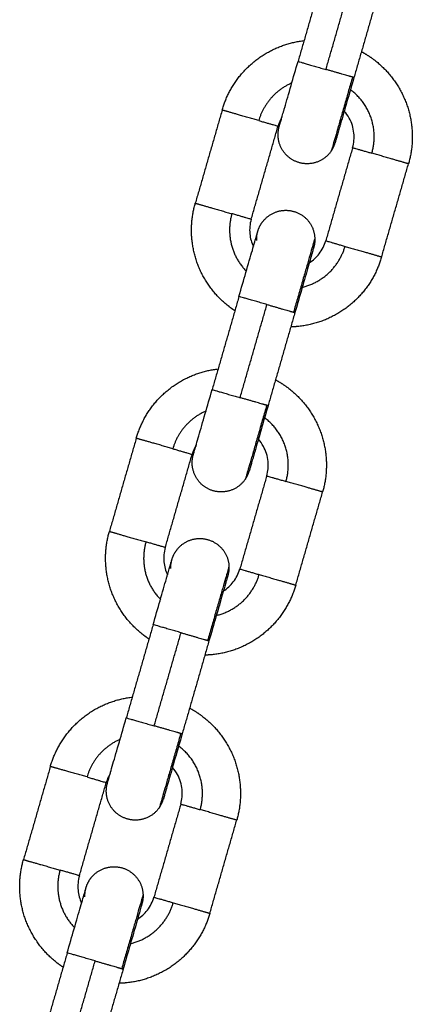
# Model space of a CAD drawing. Units: millimetres. Extents: x 101.3 to 113.2, y 1463 to 1475.7.
# Drawn here: x 105.7 to 105.7, y 1472.3 to 1472.4 of the extents above; entities that cross this region are included whole.
import ezdxf

# ---------------------------------------------------------------- set-up
doc = ezdxf.new("R2010")
doc.units = ezdxf.units.MM

# ---------------------------------------------------------------- blocks, each defined once
blk = doc.blocks.new('g404 opsi')
for points, degree in [([(13.15426, 4.26708), (13.15288, 4.26228), (13.15149, 4.25747)], 2), ([(13.15437, 4.25664), (13.15576, 4.26144), (13.15714, 4.26625)], 2), ([(13.16003, 4.26542), (13.15864, 4.26061), (13.15726, 4.25581)], 2), ([(13.14367, 4.25245), (13.14228, 4.24765), (13.1409, 4.24285)], 2), ([(13.14983, 4.25172), (13.14966, 4.25143), (13.14953, 4.25112), (13.14943, 4.25079)], 3), ([(13.14666, 4.24118), (13.14805, 4.24599), (13.14943, 4.25079)], 2), ([(13.15712, 4.24857), (13.15573, 4.24377), (13.15435, 4.23897)], 2), ([(13.16011, 4.2373), (13.1615, 4.24211), (13.16288, 4.24691)], 2), ([(13.1454, 4.23322), (13.14402, 4.22842), (13.14263, 4.22361)], 2), ([(13.14552, 4.22278), (13.1469, 4.22758), (13.14829, 4.23239)], 2), ([(13.15117, 4.23156), (13.14978, 4.22675), (13.1484, 4.22195)], 2), ([(13.13481, 4.21859), (13.13342, 4.21379), (13.13204, 4.20899)], 2), ([(13.14097, 4.21786), (13.1408, 4.21757), (13.14067, 4.21726), (13.14057, 4.21693)], 3), ([(13.1378, 4.20732), (13.13919, 4.21213), (13.14057, 4.21693)], 2), ([(13.14826, 4.21471), (13.14688, 4.20991), (13.14549, 4.20511)], 2), ([(13.15126, 4.20344), (13.15264, 4.20825), (13.15403, 4.21305)], 2), ([(13.13655, 4.19936), (13.13516, 4.19455), (13.13378, 4.18975)], 2), ([(13.13666, 4.18892), (13.13804, 4.19372), (13.13943, 4.19853)], 2), ([(13.14231, 4.1977), (13.14093, 4.19289), (13.13954, 4.18809)], 2), ([(13.12595, 4.18473), (13.12457, 4.17993), (13.12318, 4.17512)], 2), ([(13.13212, 4.184), (13.13195, 4.18371), (13.13181, 4.1834), (13.13172, 4.18307)], 3), ([(13.12895, 4.17346), (13.13033, 4.17827), (13.13172, 4.18307)], 2), ([(13.1394, 4.18085), (13.13802, 4.17605), (13.13663, 4.17125)], 2), ([(13.1424, 4.16958), (13.14378, 4.17439), (13.14517, 4.17919)], 2), ([(13.12769, 4.1655), (13.1263, 4.16069), (13.12492, 4.15589)], 2), ([(13.1278, 4.15506), (13.12919, 4.15986), (13.13057, 4.16467)], 2), ([(13.13346, 4.16384), (13.13207, 4.15903), (13.13068, 4.15423)], 2)]:
    blk.add_open_spline(points, degree=degree)
for points, weights, knots in [([(13.14367, 4.25245), (13.14419, 4.25429), (13.14536, 4.2558), (13.14663, 4.25744), (13.14844, 4.25844), (13.15016, 4.25939), (13.15211, 4.25962)], [0.902750339224, 0.836647976064, 0.803596794484, 0.770545612904, 0.770545612904, 0.770545612904, 0.800243487727], [0, 0, 0, 3.791949, 3.791949, 7.90479, 7.90479, 11.803412, 11.803412, 11.803412]), ([(13.15803, 4.25848), (13.15874, 4.2581), (13.15939, 4.2576), (13.16103, 4.25633), (13.16203, 4.25452), (13.16303, 4.25271), (13.16323, 4.25064), (13.16341, 4.24874), (13.16288, 4.24691)], [0.836942975374, 0.817391224048, 0.803596794484, 0.770545612904, 0.770545612904, 0.770545612904, 0.803596794484, 0.836647976064, 0.902750339224], [18.0189, 18.0189, 18.0189, 19.601529, 19.601529, 23.714371, 23.714371, 27.827212, 27.827212, 31.619161, 31.619161, 31.619161]), ([(13.14744, 4.25137), (13.14604, 4.25177), (13.14485, 4.25211), (13.14367, 4.25245), (13.14367, 4.25245)], [1, 0.891006524188, 1, 0.891006524188, 1], [0, 0, 0, 3.057153, 3.057153, 6.114305, 6.114305, 6.114305]), ([(13.15492, 4.24823), (13.15422, 4.2472), (13.153, 4.24697), (13.15178, 4.24673), (13.15075, 4.24743), (13.14972, 4.24813), (13.14949, 4.24935), (13.14935, 4.25005), (13.14955, 4.25075)], [1, 0.853553390593, 0.853553390593, 0.853553390593, 1, 0.853553390593, 0.853553390593, 0.853553390593, 0.902750339224], [0, 0, 0, 2.485281, 2.485281, 4.970563, 4.970563, 7.455844, 7.455844, 8.896317, 8.896317, 8.896317]), ([(13.16288, 4.24691), (13.16288, 4.24691), (13.16169, 4.24725), (13.16051, 4.2476), (13.15911, 4.248)], [1, 0.891006524188, 1, 0.891006524188, 1], [0, 0, 0, 3.057153, 3.057153, 6.114305, 6.114305, 6.114305]), ([(13.14498, 4.23174), (13.14468, 4.23194), (13.14439, 4.23216), (13.14275, 4.23343), (13.14175, 4.23524), (13.14075, 4.23705), (13.14055, 4.23911), (13.14037, 4.24101), (13.1409, 4.24285)], [0.816831832858, 0.809658453, 0.803596794484, 0.770545612904, 0.770545612904, 0.770545612904, 0.803596794484, 0.836647976064, 0.902750339224], [18.906078, 18.906078, 18.906078, 19.601529, 19.601529, 23.714371, 23.714371, 27.827212, 27.827212, 31.619161, 31.619161, 31.619161]), ([(13.1409, 4.24285), (13.1409, 4.24285), (13.14208, 4.2425), (13.14327, 4.24216), (13.14467, 4.24176)], [1, 0.891006524188, 1, 0.891006524188, 1], [0, 0, 0, 3.057153, 3.057153, 6.114305, 6.114305, 6.114305]), ([(13.14734, 4.23995), (13.14754, 4.24064), (13.14804, 4.24116), (13.14888, 4.24207), (13.15013, 4.24211), (13.15137, 4.24215), (13.15228, 4.24131), (13.15318, 4.24046), (13.15322, 4.23921)], [0.902750339224, 0.853553390593, 0.853553390593, 0.853553390593, 1, 0.853553390593, 0.853553390593, 0.853553390593, 1], [0, 0, 0, 1.440473, 1.440473, 3.925754, 3.925754, 6.411035, 6.411035, 8.896317, 8.896317, 8.896317]), ([(13.15634, 4.23839), (13.15774, 4.23799), (13.15892, 4.23765), (13.16011, 4.2373), (13.16011, 4.2373)], [1, 0.891006524188, 1, 0.891006524188, 1], [0, 0, 0, 3.057153, 3.057153, 6.114305, 6.114305, 6.114305]), ([(13.16011, 4.2373), (13.15958, 4.23547), (13.15842, 4.23396), (13.15715, 4.23232), (13.15534, 4.23132), (13.15353, 4.23032), (13.15146, 4.23012), (13.1511, 4.23009), (13.15074, 4.23008)], [0.902750339224, 0.836647976064, 0.803596794484, 0.770545612904, 0.770545612904, 0.770545612904, 0.803596794484, 0.809658449186, 0.816831823832], [0, 0, 0, 3.791949, 3.791949, 7.90479, 7.90479, 12.017632, 12.017632, 12.713083, 12.713083, 12.713083]), ([(13.13481, 4.21859), (13.13534, 4.22043), (13.1365, 4.22194), (13.13777, 4.22358), (13.13958, 4.22458), (13.1413, 4.22553), (13.14325, 4.22575)], [0.902750339224, 0.836647976064, 0.803596794484, 0.770545612904, 0.770545612904, 0.770545612904, 0.8002434515], [0, 0, 0, 3.791949, 3.791949, 7.90479, 7.90479, 11.80341, 11.80341, 11.80341]), ([(13.14917, 4.22462), (13.14989, 4.22423), (13.15053, 4.22374), (13.15217, 4.22247), (13.15317, 4.22066), (13.15417, 4.21884), (13.15437, 4.21678), (13.15455, 4.21488), (13.15403, 4.21305)], [0.836942879835, 0.817391190345, 0.803596794484, 0.770545612904, 0.770545612904, 0.770545612904, 0.803596794484, 0.836647976064, 0.902750339224], [18.018904, 18.018904, 18.018904, 19.601529, 19.601529, 23.714371, 23.714371, 27.827212, 27.827212, 31.619161, 31.619161, 31.619161]), ([(13.13858, 4.21751), (13.13719, 4.21791), (13.136, 4.21825), (13.13481, 4.21859), (13.13481, 4.21859)], [1, 0.891006524188, 1, 0.891006524188, 1], [0, 0, 0, 3.057153, 3.057153, 6.114305, 6.114305, 6.114305]), ([(13.14606, 4.21437), (13.14536, 4.21334), (13.14414, 4.21311), (13.14292, 4.21287), (13.14189, 4.21357), (13.14087, 4.21427), (13.14063, 4.21549), (13.14049, 4.21619), (13.14069, 4.21689)], [1, 0.853553390593, 0.853553390593, 0.853553390593, 1, 0.853553390593, 0.853553390593, 0.853553390593, 0.902750339224], [0, 0, 0, 2.485281, 2.485281, 4.970563, 4.970563, 7.455844, 7.455844, 8.896317, 8.896317, 8.896317]), ([(13.15403, 4.21305), (13.15403, 4.21305), (13.15284, 4.21339), (13.15165, 4.21374), (13.15025, 4.21414)], [1, 0.891006524188, 1, 0.891006524188, 1], [0, 0, 0, 3.057153, 3.057153, 6.114305, 6.114305, 6.114305]), ([(13.13612, 4.19788), (13.13582, 4.19808), (13.13553, 4.1983), (13.13389, 4.19957), (13.13289, 4.20138), (13.13189, 4.20319), (13.13169, 4.20525), (13.13151, 4.20715), (13.13204, 4.20899)], [0.816831832858, 0.809658453, 0.803596794484, 0.770545612904, 0.770545612904, 0.770545612904, 0.803596794484, 0.836647976064, 0.902750339224], [18.906078, 18.906078, 18.906078, 19.601529, 19.601529, 23.714371, 23.714371, 27.827212, 27.827212, 31.619161, 31.619161, 31.619161]), ([(13.13204, 4.20899), (13.13204, 4.20899), (13.13323, 4.20864), (13.13441, 4.2083), (13.13581, 4.2079)], [1, 0.891006524188, 1, 0.891006524188, 1], [0, 0, 0, 3.057153, 3.057153, 6.114305, 6.114305, 6.114305]), ([(13.13849, 4.20608), (13.13869, 4.20678), (13.13918, 4.2073), (13.14003, 4.20821), (13.14127, 4.20825), (13.14251, 4.20829), (13.14342, 4.20744), (13.14433, 4.2066), (13.14437, 4.20535)], [0.902750339224, 0.853553390593, 0.853553390593, 0.853553390593, 1, 0.853553390593, 0.853553390593, 0.853553390593, 1], [0, 0, 0, 1.440473, 1.440473, 3.925754, 3.925754, 6.411035, 6.411035, 8.896317, 8.896317, 8.896317]), ([(13.14748, 4.20453), (13.14888, 4.20413), (13.15007, 4.20379), (13.15126, 4.20344), (13.15126, 4.20344)], [1, 0.891006524188, 1, 0.891006524188, 1], [0, 0, 0, 3.057153, 3.057153, 6.114305, 6.114305, 6.114305]), ([(13.15126, 4.20344), (13.15073, 4.20161), (13.14956, 4.2001), (13.14829, 4.19846), (13.14648, 4.19746), (13.14467, 4.19646), (13.14261, 4.19626), (13.14225, 4.19623), (13.14189, 4.19622)], [0.902750339224, 0.836647976064, 0.803596794484, 0.770545612904, 0.770545612904, 0.770545612904, 0.803596794484, 0.809658422567, 0.81683176083], [0, 0, 0, 3.791949, 3.791949, 7.90479, 7.90479, 12.017632, 12.017632, 12.71308, 12.71308, 12.71308]), ([(13.12595, 4.18473), (13.12648, 4.18657), (13.12765, 4.18808), (13.12891, 4.18971), (13.13073, 4.19072), (13.13244, 4.19166), (13.13439, 4.19189)], [0.902750339224, 0.836647976064, 0.803596794484, 0.770545612904, 0.770545612904, 0.770545612904, 0.800243467702], [0, 0, 0, 3.791949, 3.791949, 7.90479, 7.90479, 11.803411, 11.803411, 11.803411]), ([(13.14031, 4.19076), (13.14103, 4.19037), (13.14167, 4.18988), (13.14331, 4.18861), (13.14431, 4.1868), (13.14532, 4.18498), (13.14551, 4.18292), (13.1457, 4.18102), (13.14517, 4.17919)], [0.836942975374, 0.817391224048, 0.803596794484, 0.770545612904, 0.770545612904, 0.770545612904, 0.803596794484, 0.836647976064, 0.902750339224], [18.0189, 18.0189, 18.0189, 19.601529, 19.601529, 23.714371, 23.714371, 27.827212, 27.827212, 31.619161, 31.619161, 31.619161]), ([(13.12973, 4.18365), (13.12833, 4.18405), (13.12714, 4.18439), (13.12595, 4.18473), (13.12595, 4.18473)], [1, 0.891006524188, 1, 0.891006524188, 1], [0, 0, 0, 3.057153, 3.057153, 6.114305, 6.114305, 6.114305]), ([(13.1372, 4.18051), (13.13651, 4.17948), (13.13529, 4.17925), (13.13407, 4.17901), (13.13304, 4.17971), (13.13201, 4.18041), (13.13177, 4.18163), (13.13164, 4.18233), (13.13184, 4.18302)], [1, 0.853553390593, 0.853553390593, 0.853553390593, 1, 0.853553390593, 0.853553390593, 0.853553390593, 0.902750339224], [0, 0, 0, 2.485281, 2.485281, 4.970563, 4.970563, 7.455844, 7.455844, 8.896317, 8.896317, 8.896317]), ([(13.14517, 4.17919), (13.14517, 4.17919), (13.14398, 4.17953), (13.14279, 4.17988), (13.1414, 4.18028)], [1, 0.891006524188, 1, 0.891006524188, 1], [0, 0, 0, 3.057153, 3.057153, 6.114305, 6.114305, 6.114305]), ([(13.12726, 4.16402), (13.12696, 4.16422), (13.12668, 4.16444), (13.12504, 4.16571), (13.12404, 4.16752), (13.12303, 4.16933), (13.12284, 4.17139), (13.12265, 4.17329), (13.12318, 4.17512)], [0.816831832858, 0.809658453, 0.803596794484, 0.770545612904, 0.770545612904, 0.770545612904, 0.803596794484, 0.836647976064, 0.902750339224], [18.906078, 18.906078, 18.906078, 19.601529, 19.601529, 23.714371, 23.714371, 27.827212, 27.827212, 31.619161, 31.619161, 31.619161]), ([(13.12318, 4.17512), (13.12318, 4.17512), (13.12437, 4.17478), (13.12556, 4.17444), (13.12695, 4.17404)], [1, 0.891006524188, 1, 0.891006524188, 1], [0, 0, 0, 3.057153, 3.057153, 6.114305, 6.114305, 6.114305]), ([(13.12963, 4.17222), (13.12983, 4.17292), (13.13032, 4.17344), (13.13117, 4.17435), (13.13241, 4.17439), (13.13365, 4.17443), (13.13456, 4.17358), (13.13547, 4.17273), (13.13551, 4.17149)], [0.902750339224, 0.853553390593, 0.853553390593, 0.853553390593, 1, 0.853553390593, 0.853553390593, 0.853553390593, 1], [0, 0, 0, 1.440473, 1.440473, 3.925754, 3.925754, 6.411035, 6.411035, 8.896317, 8.896317, 8.896317]), ([(13.13862, 4.17067), (13.14002, 4.17027), (13.14121, 4.16993), (13.1424, 4.16958), (13.1424, 4.16958)], [1, 0.891006524188, 1, 0.891006524188, 1], [0, 0, 0, 3.057153, 3.057153, 6.114305, 6.114305, 6.114305]), ([(13.1424, 4.16958), (13.14187, 4.16775), (13.1407, 4.16624), (13.13944, 4.1646), (13.13762, 4.1636), (13.13581, 4.1626), (13.13375, 4.1624), (13.13339, 4.16237), (13.13303, 4.16236)], [0.902750339224, 0.836647976064, 0.803596794484, 0.770545612904, 0.770545612904, 0.770545612904, 0.803596794484, 0.809658413493, 0.816831739353], [0, 0, 0, 3.791949, 3.791949, 7.90479, 7.90479, 12.017632, 12.017632, 12.713079, 12.713079, 12.713079])]:
    blk.add_rational_spline(points, weights, degree=2, knots=knots)
for points, knots in [([(13.14955, 4.25075), (13.14955, 4.25075), (13.14955, 4.25075), (13.14955, 4.25076), (13.14956, 4.25077), (13.14956, 4.25078), (13.14956, 4.25079), (13.14957, 4.25082), (13.14958, 4.25084), (13.14958, 4.25086), (13.14959, 4.25089), (13.1496, 4.25092), (13.14961, 4.25095), (13.14962, 4.25099), (13.14963, 4.25103), (13.14964, 4.25107), (13.14966, 4.25112), (13.14967, 4.25117), (13.14969, 4.25122), (13.1497, 4.25128), (13.14972, 4.25134), (13.14974, 4.2514), (13.14976, 4.25147), (13.14978, 4.25154), (13.1498, 4.25161), (13.14982, 4.25168), (13.14984, 4.25176), (13.14987, 4.25184), (13.14989, 4.25193), (13.14992, 4.25202), (13.14994, 4.25211), (13.14997, 4.2522), (13.15, 4.2523), (13.15003, 4.2524), (13.15006, 4.2525), (13.15009, 4.25261), (13.15012, 4.25272), (13.15031, 4.25337), (13.15053, 4.25414), (13.151, 4.25578), (13.15125, 4.25662), (13.15149, 4.25747)], [0, 0, 0, 0, 1, 1, 1, 2, 2, 2, 3, 3, 3, 4, 4, 4, 5, 5, 5, 6, 6, 6, 7, 7, 7, 8, 8, 8, 9, 9, 9, 10, 10, 10, 11, 11, 11, 12, 12, 12, 14.877768, 14.877768, 17.533353, 17.533353, 17.533353, 17.533353]), ([(13.15726, 4.25581), (13.15701, 4.25496), (13.15677, 4.25412), (13.15629, 4.25248), (13.15607, 4.2517), (13.15588, 4.25105), (13.15585, 4.25095), (13.15582, 4.25084), (13.15579, 4.25074), (13.15576, 4.25064), (13.15574, 4.25054), (13.15571, 4.25044), (13.15568, 4.25036), (13.15566, 4.25027), (13.15563, 4.25018), (13.15561, 4.2501), (13.15559, 4.25002), (13.15556, 4.24994), (13.15554, 4.24987), (13.15552, 4.2498), (13.1555, 4.24973), (13.15549, 4.24967), (13.15547, 4.24962), (13.15545, 4.24956), (13.15544, 4.24951), (13.15542, 4.24946), (13.15541, 4.24941), (13.1554, 4.24937), (13.15539, 4.24933), (13.15537, 4.24929), (13.15537, 4.24926), (13.15536, 4.24923), (13.15535, 4.2492), (13.15534, 4.24917), (13.15534, 4.24915), (13.15533, 4.24913), (13.15533, 4.24912), (13.15532, 4.24911), (13.15532, 4.2491), (13.15532, 4.24909), (13.15532, 4.24909), (13.15532, 4.24908)], [0, 0, 0, 0, 2.655585, 2.655585, 5.533353, 5.533353, 5.533353, 6.533353, 6.533353, 6.533353, 7.533353, 7.533353, 7.533353, 8.533353, 8.533353, 8.533353, 9.533353, 9.533353, 9.533353, 10.533353, 10.533353, 10.533353, 11.533353, 11.533353, 11.533353, 12.533353, 12.533353, 12.533353, 13.533353, 13.533353, 13.533353, 14.533353, 14.533353, 14.533353, 15.533353, 15.533353, 15.533353, 16.533353, 16.533353, 16.533353, 17.533353, 17.533353, 17.533353, 17.533353]), ([(13.15712, 4.24857), (13.15726, 4.24906), (13.1573, 4.24957), (13.1572, 4.25061), (13.15704, 4.25114), (13.15678, 4.25162), (13.15663, 4.25188), (13.15646, 4.25213), (13.15626, 4.25235)], [0, 0, 0, 0, 1.517477, 1.517477, 3.161916, 3.161916, 3.161916, 4.066701, 4.066701, 4.066701, 4.066701]), ([(13.14666, 4.24118), (13.14652, 4.2407), (13.14647, 4.24019), (13.14657, 4.23923), (13.14669, 4.23878), (13.14689, 4.23836)], [0, 0, 0, 0, 1.517477, 1.517477, 2.910158, 2.910158, 2.910158, 2.910158]), ([(13.1454, 4.23322), (13.14565, 4.23407), (13.14589, 4.23491), (13.14636, 4.23655), (13.14659, 4.23733), (13.14678, 4.23798), (13.14696, 4.23863), (13.14711, 4.23913), (13.14725, 4.23963), (13.14729, 4.23975), (13.14732, 4.23986), (13.14733, 4.23988), (13.14733, 4.23991), (13.14734, 4.23993), (13.14734, 4.23994), (13.14734, 4.23994), (13.14734, 4.23994), (13.14734, 4.23994), (13.14734, 4.23994), (13.14734, 4.23995), (13.14734, 4.23995), (13.14734, 4.23995), (13.14734, 4.23995), (13.14734, 4.23995), (13.14734, 4.23995), (13.14734, 4.23995), (13.14734, 4.23995)], [0, 0, 0, 0, 2.655585, 2.655585, 5.533353, 5.533353, 5.533353, 8.411276, 8.411276, 9.773494, 9.773494, 10.210569, 10.210569, 10.638439, 10.638439, 10.847519, 10.847519, 10.952055, 10.952055, 11.004326, 11.004326, 11.030462, 11.030462, 11.04353, 11.04353, 11.053331, 11.053331, 11.053331, 11.053331]), ([(13.15311, 4.23828), (13.15311, 4.23828), (13.15311, 4.23828), (13.15311, 4.23828), (13.15311, 4.23828), (13.15311, 4.23828), (13.15311, 4.23828), (13.15311, 4.23828), (13.15311, 4.23828), (13.15311, 4.23828), (13.15311, 4.23828), (13.15311, 4.23828), (13.15311, 4.23827), (13.1531, 4.23826), (13.1531, 4.23825), (13.15309, 4.23822), (13.15308, 4.2382), (13.15305, 4.23809), (13.15302, 4.23797), (13.15288, 4.23747), (13.15273, 4.23696), (13.15254, 4.23631), (13.15235, 4.23566), (13.15213, 4.23489), (13.15166, 4.23324), (13.15141, 4.2324), (13.15117, 4.23156)], [0, 0, 0, 0, 0.0098, 0.0098, 0.022866, 0.022866, 0.049, 0.049, 0.101266, 0.101266, 0.205798, 0.205798, 0.414879, 0.414879, 0.84275, 0.84275, 1.279825, 1.279825, 2.642047, 2.642047, 5.519978, 5.519978, 5.519978, 8.397746, 8.397746, 11.053331, 11.053331, 11.053331, 11.053331]), ([(13.15265, 4.2367), (13.15304, 4.23695), (13.15339, 4.23726), (13.15398, 4.23803), (13.15421, 4.23848), (13.15435, 4.23897)], [9.737508, 9.737508, 9.737508, 9.737508, 11.130187, 11.130187, 12.647664, 12.647664, 12.647664, 12.647664]), ([(13.14069, 4.21689), (13.14069, 4.21689), (13.14069, 4.21689), (13.14069, 4.21689), (13.14069, 4.21689), (13.14069, 4.21689), (13.14069, 4.21689), (13.14069, 4.21689), (13.14069, 4.21689), (13.14069, 4.21689), (13.14069, 4.21689), (13.14069, 4.21689), (13.1407, 4.21689), (13.1407, 4.21691), (13.1407, 4.21692), (13.14071, 4.21695), (13.14072, 4.21697), (13.14075, 4.21708), (13.14078, 4.2172), (13.14093, 4.2177), (13.14107, 4.21821), (13.14126, 4.21886), (13.14145, 4.21951), (13.14167, 4.22028), (13.14215, 4.22192), (13.14239, 4.22276), (13.14263, 4.22361)], [0, 0, 0, 0, 0.0098, 0.0098, 0.022866, 0.022866, 0.049, 0.049, 0.101266, 0.101266, 0.205798, 0.205798, 0.414879, 0.414879, 0.84275, 0.84275, 1.279825, 1.279825, 2.642047, 2.642047, 5.519978, 5.519978, 5.519978, 8.397746, 8.397746, 11.053331, 11.053331, 11.053331, 11.053331]), ([(13.1484, 4.22195), (13.14815, 4.2211), (13.14791, 4.22026), (13.14744, 4.21862), (13.14721, 4.21784), (13.14703, 4.21719), (13.147, 4.21709), (13.14697, 4.21698), (13.14694, 4.21688), (13.14691, 4.21678), (13.14688, 4.21668), (13.14685, 4.21658), (13.14683, 4.2165), (13.1468, 4.21641), (13.14677, 4.21632), (13.14675, 4.21624), (13.14673, 4.21616), (13.14671, 4.21608), (13.14669, 4.21601), (13.14667, 4.21594), (13.14665, 4.21587), (13.14663, 4.21581), (13.14661, 4.21575), (13.14659, 4.21569), (13.14658, 4.21565), (13.14657, 4.2156), (13.14655, 4.21555), (13.14654, 4.21551), (13.14653, 4.21547), (13.14652, 4.21543), (13.14651, 4.2154), (13.1465, 4.21537), (13.14649, 4.21533), (13.14648, 4.21531), (13.14648, 4.21529), (13.14647, 4.21527), (13.14647, 4.21526), (13.14647, 4.21525), (13.14646, 4.21523), (13.14646, 4.21523), (13.14646, 4.21523), (13.14646, 4.21522)], [0, 0, 0, 0, 2.655585, 2.655585, 5.533353, 5.533353, 5.533353, 6.533353, 6.533353, 6.533353, 7.533353, 7.533353, 7.533353, 8.533353, 8.533353, 8.533353, 9.533353, 9.533353, 9.533353, 10.533353, 10.533353, 10.533353, 11.533353, 11.533353, 11.533353, 12.533353, 12.533353, 12.533353, 13.533353, 13.533353, 13.533353, 14.533353, 14.533353, 14.533353, 15.533353, 15.533353, 15.533353, 16.533353, 16.533353, 16.533353, 17.533353, 17.533353, 17.533353, 17.533353]), ([(13.14826, 4.21471), (13.1484, 4.2152), (13.14845, 4.2157), (13.14835, 4.21675), (13.14818, 4.21728), (13.14792, 4.21776), (13.14777, 4.21802), (13.1476, 4.21827), (13.1474, 4.21849)], [0, 0, 0, 0, 1.517477, 1.517477, 3.161916, 3.161916, 3.161916, 4.066701, 4.066701, 4.066701, 4.066701]), ([(13.1378, 4.20732), (13.13766, 4.20684), (13.13762, 4.20633), (13.13771, 4.20537), (13.13783, 4.20492), (13.13803, 4.2045)], [0, 0, 0, 0, 1.517477, 1.517477, 2.910158, 2.910158, 2.910158, 2.910158]), ([(13.13655, 4.19936), (13.13679, 4.20021), (13.13703, 4.20105), (13.13751, 4.20269), (13.13773, 4.20347), (13.13792, 4.20411), (13.13795, 4.20422), (13.13798, 4.20433), (13.13801, 4.20443), (13.13804, 4.20453), (13.13807, 4.20463), (13.13809, 4.20472), (13.13812, 4.20481), (13.13815, 4.2049), (13.13817, 4.20499), (13.13819, 4.20507), (13.13822, 4.20515), (13.13824, 4.20523), (13.13826, 4.2053), (13.13828, 4.20536), (13.1383, 4.20543), (13.13832, 4.20549), (13.13833, 4.20555), (13.13835, 4.20561), (13.13837, 4.20566), (13.13838, 4.20571), (13.13839, 4.20576), (13.13841, 4.2058), (13.13842, 4.20584), (13.13843, 4.20588), (13.13844, 4.20591), (13.13845, 4.20594), (13.13845, 4.20597), (13.13846, 4.20599), (13.13847, 4.20601), (13.13847, 4.20604), (13.13848, 4.20605), (13.13848, 4.20606), (13.13848, 4.20607), (13.13848, 4.20608), (13.13849, 4.20608), (13.13849, 4.20608)], [0, 0, 0, 0, 2.655585, 2.655585, 5.533353, 5.533353, 5.533353, 6.533353, 6.533353, 6.533353, 7.533353, 7.533353, 7.533353, 8.533353, 8.533353, 8.533353, 9.533353, 9.533353, 9.533353, 10.533353, 10.533353, 10.533353, 11.533353, 11.533353, 11.533353, 12.533353, 12.533353, 12.533353, 13.533353, 13.533353, 13.533353, 14.533353, 14.533353, 14.533353, 15.533353, 15.533353, 15.533353, 16.533353, 16.533353, 16.533353, 17.533353, 17.533353, 17.533353, 17.533353]), ([(13.1438, 4.20284), (13.14419, 4.20309), (13.14453, 4.2034), (13.14512, 4.20417), (13.14535, 4.20462), (13.14549, 4.20511)], [9.737506, 9.737506, 9.737506, 9.737506, 11.130187, 11.130187, 12.647664, 12.647664, 12.647664, 12.647664]), ([(13.14425, 4.20442), (13.14425, 4.20442), (13.14425, 4.20441), (13.14425, 4.20441), (13.14425, 4.2044), (13.14424, 4.20439), (13.14424, 4.20437), (13.14423, 4.20435), (13.14423, 4.20433), (13.14422, 4.20431), (13.14421, 4.20428), (13.1442, 4.20425), (13.14419, 4.20422), (13.14418, 4.20418), (13.14417, 4.20414), (13.14416, 4.2041), (13.14414, 4.20405), (13.14413, 4.204), (13.14412, 4.20395), (13.1441, 4.20389), (13.14408, 4.20383), (13.14406, 4.20377), (13.14404, 4.2037), (13.14402, 4.20363), (13.144, 4.20356), (13.14398, 4.20348), (13.14396, 4.2034), (13.14394, 4.20333), (13.14391, 4.20324), (13.14388, 4.20315), (13.14386, 4.20306), (13.14383, 4.20296), (13.1438, 4.20287), (13.14378, 4.20277), (13.14374, 4.20266), (13.14371, 4.20256), (13.14368, 4.20245), (13.1435, 4.2018), (13.14327, 4.20103), (13.1428, 4.19938), (13.14256, 4.19854), (13.14231, 4.1977)], [0, 0, 0, 0, 1, 1, 1, 2, 2, 2, 3, 3, 3, 4, 4, 4, 5, 5, 5, 6, 6, 6, 7, 7, 7, 8, 8, 8, 9, 9, 9, 10, 10, 10, 11, 11, 11, 12, 12, 12, 14.877768, 14.877768, 17.533353, 17.533353, 17.533353, 17.533353]), ([(13.13184, 4.18302), (13.13184, 4.18302), (13.13184, 4.18302), (13.13184, 4.18302), (13.13184, 4.18302), (13.13184, 4.18302), (13.13184, 4.18302), (13.13184, 4.18303), (13.13184, 4.18303), (13.13184, 4.18303), (13.13184, 4.18303), (13.13184, 4.18303), (13.13184, 4.18303), (13.13184, 4.18304), (13.13185, 4.18306), (13.13186, 4.18309), (13.13186, 4.18311), (13.13189, 4.18322), (13.13193, 4.18334), (13.13207, 4.18384), (13.13222, 4.18434), (13.1324, 4.18499), (13.13259, 4.18564), (13.13282, 4.18642), (13.13329, 4.18806), (13.13353, 4.1889), (13.13378, 4.18975)], [0, 0, 0, 0, 0.0098, 0.0098, 0.022866, 0.022866, 0.049, 0.049, 0.101266, 0.101266, 0.205798, 0.205798, 0.414879, 0.414879, 0.84275, 0.84275, 1.279825, 1.279825, 2.642047, 2.642047, 5.519978, 5.519978, 5.519978, 8.397746, 8.397746, 11.053331, 11.053331, 11.053331, 11.053331]), ([(13.13954, 4.18809), (13.1393, 4.18724), (13.13905, 4.1864), (13.13858, 4.18476), (13.13836, 4.18398), (13.13817, 4.18333), (13.13798, 4.18268), (13.13784, 4.18217), (13.13769, 4.18167), (13.13766, 4.18155), (13.13763, 4.18145), (13.13762, 4.18143), (13.13761, 4.18139), (13.13761, 4.18138), (13.1376, 4.18137), (13.1376, 4.18137), (13.1376, 4.18136), (13.1376, 4.18136), (13.1376, 4.18136), (13.1376, 4.18136), (13.1376, 4.18136), (13.1376, 4.18136), (13.1376, 4.18136), (13.1376, 4.18136), (13.1376, 4.18136)], [0, 0, 0, 0, 2.655585, 2.655585, 5.533353, 5.533353, 5.533353, 8.412963, 8.412963, 9.77598, 9.77598, 10.213311, 10.213311, 10.641432, 10.641432, 10.850634, 10.850634, 10.955232, 10.955232, 11.007533, 11.007533, 11.033685, 11.033685, 11.04676, 11.04676, 11.04676, 11.04676]), ([(13.1394, 4.18085), (13.13954, 4.18134), (13.13959, 4.18184), (13.13949, 4.18289), (13.13933, 4.18342), (13.13906, 4.1839), (13.13892, 4.18416), (13.13874, 4.1844), (13.13854, 4.18463)], [0, 0, 0, 0, 1.517477, 1.517477, 3.161916, 3.161916, 3.161916, 4.066701, 4.066701, 4.066701, 4.066701]), ([(13.12895, 4.17346), (13.12881, 4.17298), (13.12876, 4.17247), (13.12885, 4.17151), (13.12898, 4.17106), (13.12917, 4.17064)], [0, 0, 0, 0, 1.517477, 1.517477, 2.910158, 2.910158, 2.910158, 2.910158]), ([(13.12769, 4.1655), (13.12793, 4.16635), (13.12818, 4.16719), (13.12865, 4.16883), (13.12887, 4.1696), (13.12906, 4.17025), (13.12925, 4.1709), (13.1294, 4.17141), (13.12954, 4.17191), (13.12957, 4.17203), (13.1296, 4.17214), (13.12961, 4.17216), (13.12962, 4.17219), (13.12962, 4.1722), (13.12963, 4.17222), (13.12963, 4.17222), (13.12963, 4.17222), (13.12963, 4.17222), (13.12963, 4.17222), (13.12963, 4.17222), (13.12963, 4.17222), (13.12963, 4.17222), (13.12963, 4.17222), (13.12963, 4.17222), (13.12963, 4.17222), (13.12963, 4.17222), (13.12963, 4.17222)], [0, 0, 0, 0, 2.655585, 2.655585, 5.533353, 5.533353, 5.533353, 8.411276, 8.411276, 9.773494, 9.773494, 10.210569, 10.210569, 10.638439, 10.638439, 10.847519, 10.847519, 10.952055, 10.952055, 11.004326, 11.004326, 11.030462, 11.030462, 11.04353, 11.04353, 11.053331, 11.053331, 11.053331, 11.053331]), ([(13.13494, 4.16898), (13.13533, 4.16923), (13.13567, 4.16954), (13.13626, 4.17031), (13.13649, 4.17076), (13.13663, 4.17125)], [9.737507, 9.737507, 9.737507, 9.737507, 11.130187, 11.130187, 12.647664, 12.647664, 12.647664, 12.647664]), ([(13.13539, 4.17056), (13.13539, 4.17056), (13.13539, 4.17056), (13.13539, 4.17056), (13.13539, 4.17056), (13.13539, 4.17056), (13.13539, 4.17056), (13.13539, 4.17056), (13.13539, 4.17056), (13.13539, 4.17056), (13.13539, 4.17056), (13.13539, 4.17056), (13.13539, 4.17055), (13.13539, 4.17054), (13.13539, 4.17053), (13.13538, 4.1705), (13.13537, 4.17047), (13.13534, 4.17037), (13.13531, 4.17025), (13.13516, 4.16975), (13.13501, 4.16924), (13.13483, 4.16859), (13.13464, 4.16794), (13.13442, 4.16717), (13.13394, 4.16552), (13.1337, 4.16468), (13.13346, 4.16384)], [0, 0, 0, 0, 0.0098, 0.0098, 0.022866, 0.022866, 0.049, 0.049, 0.101266, 0.101266, 0.205798, 0.205798, 0.414879, 0.414879, 0.84275, 0.84275, 1.279825, 1.279825, 2.642047, 2.642047, 5.519978, 5.519978, 5.519978, 8.397746, 8.397746, 11.053331, 11.053331, 11.053331, 11.053331])]:
    blk.add_open_spline(points, degree=3, knots=knots)
for points, weights in [([(13.15149, 4.25747), (13.15149, 4.25747), (13.15437, 4.25664)], [1, 0.707106781186, 1]), ([(13.15711, 4.25585), (13.15647, 4.25604), (13.15437, 4.25664)], [1, 0.809016994376, 1]), ([(13.15711, 4.25585), (13.15492, 4.24823), (13.15492, 4.24823)], [1, 0.707106781187, 1]), ([(13.15726, 4.25581), (13.15726, 4.25581), (13.15711, 4.25585)], [0.95135967021, 0.9633681757, 1]), ([(13.15085, 4.25525), (13.14823, 4.25411), (13.14744, 4.25137)], [0.855435686159, 0.836950505197, 1]), ([(13.15911, 4.248), (13.16028, 4.25205), (13.15689, 4.25456)], [1, 0.776799604405, 0.89378063599]), ([(13.14744, 4.25137), (13.14943, 4.25079), (13.14943, 4.25079)], [1, 0.809016994375, 1]), ([(13.15492, 4.24823), (13.15518, 4.24863), (13.15532, 4.24908)], [1, 0.938434049875, 0.902750339224]), ([(13.15712, 4.24857), (13.15712, 4.24857), (13.15911, 4.248)], [1, 0.809016994375, 1]), ([(13.14467, 4.24176), (13.14369, 4.23836), (13.14616, 4.23583)], [1, 0.805761876994, 0.869149714615]), ([(13.14666, 4.24118), (13.14666, 4.24118), (13.14467, 4.24176)], [1, 0.809016994375, 1]), ([(13.14723, 4.23901), (13.14721, 4.23949), (13.14734, 4.23994)], [1, 0.938482423951, 0.902806430566]), ([(13.15322, 4.23921), (13.15322, 4.23921), (13.15103, 4.2316)], [1, 0.707106781187, 1]), ([(13.15322, 4.23921), (13.15324, 4.23874), (13.15311, 4.23828)], [1, 0.938434049875, 0.902750339224]), ([(13.15192, 4.23417), (13.15536, 4.235), (13.15634, 4.23839)], [0.869149666901, 0.805761950098, 1]), ([(13.15435, 4.23897), (13.15435, 4.23897), (13.15634, 4.23839)], [1, 0.809016994375, 1]), ([(13.14829, 4.23239), (13.1454, 4.23322), (13.1454, 4.23322)], [1, 0.707106781187, 1]), ([(13.14829, 4.23239), (13.15038, 4.23178), (13.15103, 4.2316)], [1, 0.809016994376, 1]), ([(13.15103, 4.2316), (13.15117, 4.23156), (13.15117, 4.23156)], [1, 0.9633681757, 0.95135967021]), ([(13.14263, 4.22361), (13.14263, 4.22361), (13.14552, 4.22278)], [1, 0.707106781186, 1]), ([(13.14826, 4.22199), (13.14761, 4.22218), (13.14552, 4.22278)], [1, 0.809016994376, 1]), ([(13.14826, 4.22199), (13.14606, 4.21437), (13.14606, 4.21437)], [1, 0.707106781187, 1]), ([(13.1484, 4.22195), (13.1484, 4.22195), (13.14826, 4.22199)], [0.95135967021, 0.9633681757, 1]), ([(13.14199, 4.22139), (13.13937, 4.22025), (13.13858, 4.21751)], [0.855435704961, 0.836950422272, 1]), ([(13.15025, 4.21414), (13.15142, 4.21819), (13.14804, 4.2207)], [1, 0.776799469582, 0.893780777314]), ([(13.13858, 4.21751), (13.14057, 4.21693), (13.14057, 4.21693)], [1, 0.809016994375, 1]), ([(13.14606, 4.21437), (13.14633, 4.21477), (13.14646, 4.21522)], [1, 0.938434049876, 0.902750339224]), ([(13.14826, 4.21471), (13.14826, 4.21471), (13.15025, 4.21414)], [1, 0.809016994375, 1]), ([(13.13581, 4.2079), (13.13483, 4.2045), (13.1373, 4.20197)], [1, 0.805761876994, 0.869149714615]), ([(13.1378, 4.20732), (13.1378, 4.20732), (13.13581, 4.2079)], [1, 0.809016994375, 1]), ([(13.13837, 4.20515), (13.13836, 4.20563), (13.13849, 4.20608)], [1, 0.938434049875, 0.902750339224]), ([(13.14437, 4.20535), (13.14437, 4.20535), (13.14217, 4.19774)], [1, 0.707106781187, 1]), ([(13.14307, 4.20031), (13.1465, 4.20114), (13.14748, 4.20453)], [0.869149709926, 0.805761884178, 1]), ([(13.14437, 4.20535), (13.14438, 4.20488), (13.14425, 4.20442)], [1, 0.938434049875, 0.902750339224]), ([(13.14549, 4.20511), (13.14549, 4.20511), (13.14748, 4.20453)], [1, 0.809016994375, 1]), ([(13.13943, 4.19853), (13.13655, 4.19936), (13.13655, 4.19936)], [1, 0.707106781187, 1]), ([(13.13943, 4.19853), (13.14152, 4.19792), (13.14217, 4.19774)], [1, 0.809016994376, 1]), ([(13.14217, 4.19774), (13.14231, 4.1977), (13.14231, 4.1977)], [1, 0.9633681757, 0.95135967021]), ([(13.13378, 4.18975), (13.13378, 4.18975), (13.13666, 4.18892)], [1, 0.707106781186, 1]), ([(13.1394, 4.18813), (13.13875, 4.18832), (13.13666, 4.18892)], [1, 0.809016994376, 1]), ([(13.13314, 4.18753), (13.13052, 4.18639), (13.12973, 4.18365)], [0.855435711371, 0.836950394003, 1]), ([(13.1394, 4.18813), (13.1372, 4.18051), (13.1372, 4.18051)], [1, 0.707106781187, 1]), ([(13.13954, 4.18809), (13.13954, 4.18809), (13.1394, 4.18813)], [0.95135967021, 0.9633681757, 1]), ([(13.1414, 4.18028), (13.14256, 4.18433), (13.13918, 4.18684)], [1, 0.776799522483, 0.893780721863]), ([(13.12973, 4.18365), (13.13172, 4.18307), (13.13172, 4.18307)], [1, 0.809016994375, 1]), ([(13.1372, 4.18051), (13.13747, 4.18091), (13.1376, 4.18136)], [1, 0.938434049876, 0.902750339224]), ([(13.1376, 4.18136), (13.1376, 4.18136), (13.1376, 4.18136)], [0.902750339224, 0.902750012999, 0.902749686776]), ([(13.1394, 4.18085), (13.1394, 4.18085), (13.1414, 4.18028)], [1, 0.809016994375, 1]), ([(13.12695, 4.17404), (13.12598, 4.17064), (13.12844, 4.16811)], [1, 0.805761876994, 0.869149714615]), ([(13.12895, 4.17346), (13.12895, 4.17346), (13.12695, 4.17404)], [1, 0.809016994375, 1]), ([(13.12951, 4.17129), (13.1295, 4.17177), (13.12963, 4.17222)], [1, 0.938482451635, 0.902806462677]), ([(13.13551, 4.17149), (13.13551, 4.17149), (13.13331, 4.16388)], [1, 0.707106781187, 1]), ([(13.13551, 4.17149), (13.13553, 4.17102), (13.13539, 4.17056)], [1, 0.938434049876, 0.902750339224]), ([(13.13663, 4.17125), (13.13663, 4.17125), (13.13862, 4.17067)], [1, 0.809016994375, 1]), ([(13.13421, 4.16645), (13.13765, 4.16728), (13.13862, 4.17067)], [0.869149690683, 0.805761913661, 1]), ([(13.13057, 4.16467), (13.12769, 4.1655), (13.12769, 4.1655)], [1, 0.707106781187, 1]), ([(13.13057, 4.16467), (13.13267, 4.16406), (13.13331, 4.16388)], [1, 0.809016994376, 1]), ([(13.13331, 4.16388), (13.13346, 4.16384), (13.13346, 4.16384)], [1, 0.9633681757, 0.95135967021])]:
    blk.add_rational_spline(points, weights, degree=2)

msp = doc.modelspace()

# ---------------------------------------------------------------- block references
msp.add_blockref('g404 opsi', (92.53292, 1468.17508))

doc.saveas('drawing.dxf')
